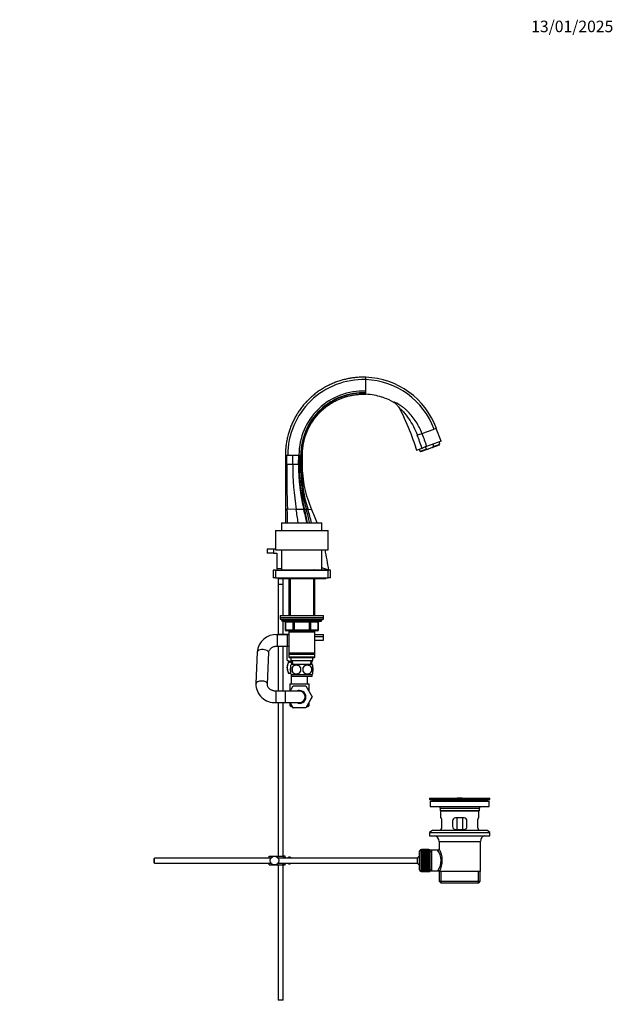
# Model space of a CAD drawing. Units: millimetres. Extents: x 0 to 1478, y 0 to 1758.
# Drawn here: x 860 to 1478, y 732 to 1758 of the extents above; entities that cross this region are included whole.
import ezdxf
from ezdxf import colors
from ezdxf.entities.mleader import LeaderData, LeaderLine
from ezdxf.math import Vec2, Vec3

# ---------------------------------------------------------------- set-up
doc = ezdxf.new("R2010")
doc.units = ezdxf.units.MM
doc.layers.add('DV4_Défaut', color=7, linetype='Continuous')
doc.layers.add('Défaut', color=7, linetype='Continuous')

# ---------------------------------------------------------------- blocks, each defined once
blk = doc.blocks.new('_DOT')
at = {"color": 0}
blk.add_line((0, 0), (-1, 0), dxfattribs=at)
at = {"color": 0, "const_width": 0.333}
blk.add_lwpolyline([(-0.1665, 0, 1), (0.1665, 0, 1)], format="xyb", close=True, dxfattribs=at)
blk = doc.blocks.new('SE3')
at = {"layer": 'DV4_Défaut', "color": 7, "linetype": 'Continuous'}
for p, q in [((1220.1, 1382.8), (1220.1, 1385.3)), ((1220.1, 1376.1), (1220.1, 1382.8)), ((1220.1, 1371.3), (1220.1, 1376.1)), ((1220.1, 1370.3), (1220.1, 1371.3)), ((1220.1, 1369.5), (1220.1, 1370.3)), ((1220.1, 1368.8), (1220.1, 1369.1)), ((1220.1, 1368.3), (1220.1, 1368.5)), ((1220.1, 1368.3), (1220.1, 1368.4)), ((1220.1, 1367.6), (1220.1, 1368.3)), ((1278.6, 1326.5), (1291.3, 1331.1)), ((1293.6, 1332), (1291.3, 1331.1)), ((1293.6, 1332), (1293.6, 1332.1)), ((1298.5, 1318.6), (1293.6, 1332)), ((1293.6, 1332), (1293.6, 1332)), ((1293.6, 1332), (1293.6, 1332)), ((1283.5, 1313.1), (1283.4, 1313.5)), ((1298.5, 1318.6), (1283.5, 1313.1)), ((1289.2, 1312), (1297, 1314.8)), ((1289.8, 1315.4), (1290.7, 1313.1)), ((1290.7, 1313.1), (1297.3, 1315.5)), ((1297.3, 1315.5), (1296.4, 1317.8)), ((1297, 1314.8), (1297.3, 1315.5)), ((1136.4, 1304.2), (1136.4, 1294.6)), ((1136.4, 1304.2), (1137.8, 1304.2)), ((1137.8, 1304.2), (1138.9, 1304.2)), ((1137.8, 1294.5), (1137.8, 1304.2)), ((1138.9, 1304.2), (1144.2, 1304.2)), ((1138.9, 1304.2), (1138.9, 1304.2)), ((1138.9, 1304.2), (1138.9, 1304.2)), ((1144.1, 1294.4), (1144.2, 1304.2)), ((1144.2, 1304.2), (1150.4, 1304.2)), ((1150.2, 1294.3), (1150.4, 1304.2)), ((1150.4, 1304.2), (1151.1, 1304.2)), ((1150.8, 1294.3), (1151.1, 1304.2)), ((1151.1, 1304.2), (1152.5, 1304.2)), ((1152.5, 1304.2), (1153, 1304.2)), ((1153, 1304.2), (1153.3, 1304.2)), ((1153.3, 1304.2), (1154.1, 1304.2)), ((1154.1, 1294.2), (1154.1, 1304.2)), ((1273, 1309.3), (1278.7, 1311.4)), ((1275.7, 1310.3), (1276.6, 1308)), ((1283.2, 1310.4), (1276.6, 1308)), ((1276.6, 1308), (1277.2, 1307.7)), ((1285, 1310.5), (1277.2, 1307.7)), ((1283.5, 1313.1), (1278.7, 1311.4)), ((1283.2, 1310.4), (1282.3, 1312.7)), ((1289.2, 1312), (1285, 1310.5)), ((1289.2, 1312), (1290.7, 1313.1)), ((1136.4, 1294.6), (1136.4, 1247.7)), ((1137.8, 1294.5), (1136.4, 1294.6)), ((1144.1, 1294.4), (1137.8, 1294.5)), ((1150.2, 1294.3), (1144.1, 1294.4)), ((1150.8, 1294.3), (1150.2, 1294.3)), ((1152.1, 1294.3), (1150.8, 1294.3)), ((1153, 1294.3), (1152.1, 1294.3)), ((1154.1, 1294.2), (1153, 1294.3)), ((1136.4, 1247.7), (1136.4, 1233.7)), ((1138.4, 1247.7), (1136.4, 1247.7)), ((1147.7, 1247.5), (1138.4, 1247.7)), ((1155.6, 1247.3), (1147.7, 1247.5)), ((1156.5, 1247.3), (1155.6, 1247.3)), ((1158.3, 1247.3), (1156.5, 1247.3)), ((1159.9, 1247.3), (1158.3, 1247.3)), ((1164, 1247.2), (1159.9, 1247.3)), ((1132.5, 1233.7), (1174.5, 1233.7)), ((1132.5, 1233.7), (1132.5, 1225.7)), ((1174.5, 1225.7), (1174.5, 1233.7)), ((1126, 1225.6), (1181, 1225.6)), ((1126, 1225.6), (1126, 1205.6)), ((1132.5, 1225.7), (1174.5, 1225.7)), ((1135.5, 1225.7), (1135.5, 1225.6)), ((1138, 1225.7), (1138, 1225.6)), ((1169, 1225.7), (1169, 1225.6)), ((1171.5, 1225.6), (1171.5, 1225.7)), ((1181, 1205.6), (1181, 1225.6)), ((1124, 1206.1), (1117.5, 1206.1)), ((1117.5, 1206.1), (1117.5, 1202.1)), ((1124, 1202.1), (1117.5, 1202.1)), ((1126, 1206.1), (1124, 1206.1)), ((1124, 1206.1), (1124, 1202.1)), ((1124, 1202.1), (1127.5, 1202.1)), ((1126, 1205.6), (1181, 1205.6)), ((1127.5, 1202.1), (1127.5, 1186.1)), ((1132.5, 1205.6), (1132.5, 1184.6)), ((1174.5, 1184.6), (1174.5, 1205.6)), ((1126, 1184.1), (1123.5, 1184.1)), ((1123.5, 1184.1), (1123.5, 1176.1)), ((1126, 1184.1), (1181, 1184.1)), ((1126, 1184.1), (1126, 1176.1)), ((1127.5, 1186.1), (1132.5, 1186.1)), ((1127.5, 1186.1), (1127.5, 1184.1)), ((1132.5, 1184.6), (1174.5, 1184.6)), ((1135.5, 1184.1), (1135.5, 1184.6)), ((1136.4, 1184.6), (1136.4, 1184.2)), ((1136.4, 1184.2), (1136.4, 1184.2)), ((1136.4, 1184.2), (1139.4, 1184.2)), ((1139.4, 1184.2), (1136.4, 1184.2)), ((1139.4, 1184.2), (1141.5, 1184.2)), ((1141.5, 1184.2), (1139.4, 1184.2)), ((1139.4, 1184.2), (1139.4, 1184.2)), ((1141.5, 1184.6), (1141.5, 1184.1)), ((1165.5, 1184.1), (1165.5, 1184.6)), ((1165.5, 1184.2), (1166.4, 1184.2)), ((1166.4, 1184.2), (1165.5, 1184.2)), ((1166.2, 1184.2), (1166.2, 1184.1)), ((1166.4, 1184.2), (1169.7, 1184.2)), ((1169.7, 1184.2), (1166.4, 1184.2)), ((1166.4, 1184.2), (1166.4, 1184.2)), ((1169.7, 1184.2), (1181.5, 1184.2)), ((1181.5, 1184.2), (1169.7, 1184.2)), ((1169.7, 1184.2), (1169.7, 1184.2)), ((1181.5, 1184.4), (1174.5, 1186.7)), ((1181, 1176.1), (1181, 1184.1)), ((1183.5, 1184.1), (1181, 1184.1)), ((1181.5, 1184.2), (1181.5, 1184.2)), ((1183.5, 1176.1), (1183.5, 1184.1)), ((1126, 1176.1), (1123.5, 1176.1)), ((1126, 1176.1), (1181, 1176.1)), ((1128.5, 1176.1), (1128.5, 1175.6)), ((1128.5, 1175.6), (1178.5, 1175.6)), ((1129, 1175.6), (1129, 1169.3)), ((1134, 1169.3), (1134, 1175.6)), ((1139.9, 1175.6), (1139.9, 1137.1)), ((1141.4, 1175.6), (1141.4, 1137.1)), ((1165.6, 1175.6), (1165.6, 1137.1)), ((1167.1, 1137.1), (1167.1, 1175.6)), ((1178.5, 1175.6), (1178.5, 1176.1)), ((1183.5, 1176.1), (1181, 1176.1)), ((1134, 1169.3), (1129, 1169.3)), ((1134, 1169.2), (1129, 1169.2)), ((1129, 1169.2), (1129, 1117.2)), ((1129.1, 1169.3), (1129.1, 1169.2)), ((1134, 1169.2), (1134, 1169.3)), ((1134, 1137.1), (1134, 1169.2)), ((1131, 1137.1), (1176, 1137.1)), ((1131, 1137.1), (1131, 1135.1)), ((1131, 1135.1), (1176, 1135.1)), ((1131, 1135.1), (1176, 1135.1)), ((1131, 1135.1), (1131, 1133.1)), ((1131, 1133.1), (1176, 1133.1)), ((1132.5, 1133.1), (1132.5, 1132.1)), ((1174.5, 1132.1), (1132.5, 1132.1)), ((1133.5, 1131.1), (1173.5, 1131.1)), ((1134, 1117.2), (1134, 1131.1)), ((1136.3, 1130.1), (1136.5, 1130.1)), ((1136.3, 1130.1), (1136.3, 1122.1)), ((1144.6, 1130.1), (1136.5, 1130.1)), ((1136.5, 1130.1), (1136.5, 1122.1)), ((1144.6, 1130.1), (1145.4, 1130.1)), ((1144.6, 1122.1), (1144.6, 1130.1)), ((1145.4, 1131.1), (1145.4, 1130.1)), ((1145.4, 1130.1), (1145.4, 1122.1)), ((1161.6, 1130.1), (1145.4, 1130.1)), ((1161.6, 1131.1), (1161.6, 1130.1)), ((1161.6, 1130.1), (1162.5, 1130.1)), ((1161.6, 1122.1), (1161.6, 1130.1)), ((1162.5, 1130.1), (1162.5, 1122.1)), ((1170.5, 1130.1), (1162.5, 1130.1)), ((1170.5, 1130.1), (1170.7, 1130.1)), ((1170.5, 1122.1), (1170.5, 1130.1)), ((1170.7, 1122.1), (1170.7, 1130.1)), ((1174.5, 1132.1), (1174.5, 1133.1)), ((1176, 1135.1), (1176, 1137.1)), ((1176, 1133.1), (1176, 1135.1)), ((1136.5, 1122.1), (1136.3, 1122.1)), ((1136.5, 1122.1), (1144.6, 1122.1)), ((1145.4, 1121.1), (1137.3, 1121.1)), ((1139.9, 1121.1), (1139.9, 1120.1)), ((1139.9, 1120.1), (1139.9, 1097.6)), ((1139.9, 1120.1), (1167.1, 1120.1)), ((1141.4, 1121.1), (1141.4, 1120.1)), ((1144.6, 1122.1), (1145.4, 1122.1)), ((1145.4, 1122.1), (1161.6, 1122.1)), ((1145.4, 1122.1), (1145.4, 1121.1)), ((1161.6, 1121.1), (1145.4, 1121.1)), ((1161.6, 1122.1), (1162.5, 1122.1)), ((1161.6, 1121.1), (1161.6, 1122.1)), ((1169.7, 1121.1), (1161.6, 1121.1)), ((1162.5, 1122.1), (1170.5, 1122.1)), ((1165.6, 1121.1), (1165.6, 1120.1)), ((1167.1, 1120.1), (1167.1, 1121.1)), ((1167.1, 1097.6), (1167.1, 1120.1)), ((1170.5, 1122.1), (1170.7, 1122.1)), ((1126.5, 1117.2), (1139.9, 1117.2)), ((1128, 1105.1), (1128, 1117.1)), ((1138.5, 1117.1), (1128, 1117.1)), ((1138.5, 1105.1), (1138.5, 1117.1)), ((1139.9, 1117.1), (1138.5, 1117.1)), ((1167.1, 1117.2), (1176, 1117.2)), ((1167.1, 1115.2), (1176, 1115.2)), ((1167.1, 1115.2), (1176, 1115.2)), ((1167.1, 1111.2), (1176, 1111.2)), ((1176, 1115.2), (1176, 1117.2)), ((1176, 1111.2), (1176, 1115.2)), ((1107, 1098.8), (1105.6, 1066)), ((1117.6, 1065.5), (1119, 1098.3)), ((1128, 1105.1), (1138.5, 1105.1)), ((1129, 1105.1), (1129, 1058.2)), ((1134, 1058.2), (1134, 1105.1)), ((1137.8, 1105.1), (1137.8, 1090.9)), ((1137.8, 1105.1), (1137.8, 1090.9)), ((1138.5, 1105.1), (1139.9, 1105.1)), ((1137.8, 1090.9), (1139.5, 1089.2)), ((1139.5, 1089.2), (1142.8, 1089.2)), ((1141, 1088.7), (1139.5, 1088.7)), ((1167.1, 1097.6), (1139.9, 1097.6)), ((1139.9, 1097.6), (1140.4, 1097.1)), ((1140.4, 1097.1), (1139.9, 1096.6)), ((1139.9, 1096.6), (1167.1, 1096.6)), ((1139.9, 1096.6), (1139.9, 1093.6)), ((1167.1, 1093.6), (1139.9, 1093.6)), ((1139.9, 1093.6), (1140.4, 1093.1)), ((1140.2, 1089.2), (1140.2, 1088.7)), ((1140.4, 1097.1), (1166.6, 1097.1)), ((1140.4, 1093.1), (1166.6, 1093.1)), ((1142.8, 1088.7), (1141, 1088.7)), ((1141.7, 1088.7), (1141.7, 1089.2)), ((1142, 1093.1), (1142, 1090.1)), ((1142, 1090.1), (1165, 1090.1)), ((1142.8, 1090.1), (1143, 1086.1)), ((1144.1, 1086.2), (1143.9, 1090.1)), ((1162.9, 1086.2), (1163.1, 1090.1)), ((1164, 1086.1), (1164.2, 1090.1)), ((1165, 1090.1), (1165, 1093.1)), ((1166.6, 1097.1), (1167.1, 1097.6)), ((1167.1, 1096.6), (1166.6, 1097.1)), ((1166.6, 1093.1), (1167.1, 1093.6)), ((1167.1, 1093.6), (1167.1, 1096.6)), ((1142, 1082.8), (1142, 1085.1)), ((1142, 1076.2), (1142, 1078.6)), ((1164.2, 1086.1), (1142.8, 1086.1)), ((1143.3, 1082.8), (1143.3, 1078.6)), ((1163.7, 1082.8), (1163.7, 1078.6)), ((1165, 1082.8), (1165, 1085.1)), ((1165, 1076.2), (1165, 1078.6)), ((1141, 1076.7), (1139.5, 1076.7)), ((1142, 1076.7), (1141, 1076.7)), ((1142.5, 1075.5), (1142.5, 1065.7)), ((1164.2, 1075.2), (1142.8, 1075.2)), ((1142.8, 1075.2), (1142.8, 1073.6)), ((1164.2, 1073.6), (1142.8, 1073.6)), ((1159.5, 1065.7), (1159.5, 1073.6)), ((1164.2, 1073.6), (1164.2, 1075.2)), ((1126.6, 1058.2), (1126.6, 1046.2)), ((1136, 1058.2), (1126.6, 1058.2)), ((1136, 1058.2), (1136, 1046.2)), ((1151, 1058.2), (1136, 1058.2)), ((1141, 1065.7), (1161, 1065.7)), ((1141, 1065.7), (1141, 1058.2)), ((1141.2, 1058.2), (1144.4, 1063.7)), ((1144.4, 1063.7), (1157.6, 1063.7)), ((1157.6, 1063.7), (1164.3, 1052.3)), ((1161, 1057.9), (1161, 1065.7)), ((1164.3, 1052.3), (1157.7, 1040.7)), ((1161, 1046.6), (1164.3, 1052.2)), ((1161, 1043.2), (1161, 1046.6)), ((1164.3, 1052.2), (1164.3, 1052.3)), ((1126.6, 1046.2), (1136, 1046.2)), ((1129, 1046.2), (1129, 886.1)), ((1134, 886.1), (1134, 1046.2)), ((1136, 1046.2), (1151, 1046.2)), ((1141, 1046.2), (1141, 1043.2)), ((1141, 1043.2), (1142.9, 1043.2)), ((1141, 1043.2), (1142, 1042.2)), ((1144.4, 1040.7), (1141.2, 1046.2)), ((1142, 1042.2), (1143.5, 1042.2)), ((1143.5, 1042.2), (1144.3, 1040.7)), ((1144.3, 1040.7), (1144.4, 1040.7)), ((1157.7, 1040.7), (1144.4, 1040.7)), ((1158.5, 1042.2), (1160, 1042.2)), ((1159.1, 1043.2), (1161, 1043.2)), ((1160, 1042.2), (1161, 1043.2)), ((1286.5, 946.6), (1349.5, 946.6)), ((1286.5, 946.6), (1286.5, 945.4)), ((1286.5, 945.4), (1349.5, 945.4)), ((1286.5, 945.4), (1290.4, 944.7)), ((1290.4, 944.7), (1345.6, 944.7)), ((1315.4, 946.6), (1315.4, 946.6)), ((1316.4, 946.7), (1316.4, 946.6)), ((1320.4, 946.6), (1320.4, 946.7)), ((1345.6, 944.7), (1349.5, 945.4)), ((1349.5, 945.4), (1349.5, 946.6)), ((1287.3, 943.6), (1348.8, 943.6)), ((1287.3, 943.6), (1287.3, 938.1)), ((1287.3, 938.1), (1348.8, 938.1)), ((1297.5, 936.1), (1338.5, 936.1)), ((1297.5, 936.1), (1297.5, 933.9)), ((1297.5, 933.9), (1338.5, 933.9)), ((1297.5, 933.9), (1297.8, 933.6)), ((1297.8, 933.6), (1338.2, 933.6)), ((1298, 933.6), (1298, 926.1)), ((1338, 926.1), (1338, 933.6)), ((1338.2, 933.6), (1338.5, 933.9)), ((1338.5, 933.9), (1338.5, 936.1)), ((1348.8, 938.1), (1348.8, 943.6)), ((1298.5, 926.1), (1298, 926.1)), ((1322.5, 926.1), (1313.5, 926.1)), ((1315.2, 914.1), (1315.2, 926.1)), ((1320.9, 926.1), (1320.9, 914.1)), ((1337.5, 926.1), (1338, 926.1)), ((1289.8, 913.4), (1286.5, 910.9)), ((1289.8, 913.4), (1346.3, 913.4)), ((1298.5, 914.1), (1298, 914.1)), ((1298, 914.1), (1298, 913.4)), ((1299.5, 917.1), (1299.5, 923.1)), ((1310.5, 923.1), (1310.5, 917.1)), ((1313.5, 914.1), (1322.5, 914.1)), ((1325.5, 917.1), (1325.5, 923.1)), ((1336.5, 923.1), (1336.5, 917.1)), ((1337.5, 914.1), (1338, 914.1)), ((1338, 913.4), (1338, 914.1)), ((1349.5, 910.9), (1346.3, 913.4)), ((1286.5, 910.9), (1349.5, 910.9)), ((1286.5, 910.9), (1286.5, 907.4)), ((1286.5, 907.4), (1349.5, 907.4)), ((1349.5, 907.4), (1349.5, 910.9)), ((1277.8, 870.4), (1277.8, 892.9)), ((1278, 892.9), (1277.8, 892.9)), ((1285.8, 893.1), (1278, 893.1)), ((1278, 893.1), (1278, 893.1)), ((1278, 893.1), (1278, 893.1)), ((1278, 893.1), (1285.8, 893.1)), ((1285.8, 893.1), (1278, 893.1)), ((1278, 893), (1278, 893.1)), ((1278, 892.9), (1278, 893)), ((1278, 893), (1285.8, 893)), ((1285.8, 892.9), (1278, 892.9)), ((1278, 892.8), (1278, 892.9)), ((1278, 892.7), (1278, 892.8)), ((1278, 892.8), (1285.8, 892.8)), ((1285.8, 892.7), (1278, 892.7)), ((1278, 892.5), (1278, 892.7)), ((1285.8, 893.1), (1285.8, 893.1)), ((1285.8, 893.1), (1285.8, 893.1)), ((1285.8, 893), (1285.8, 893.1)), ((1285.8, 893), (1285.8, 892.9)), ((1285.8, 892.8), (1285.8, 892.9)), ((1286.8, 892.9), (1285.8, 892.9)), ((1285.8, 892.8), (1285.8, 892.7)), ((1285.8, 892.5), (1285.8, 892.7)), ((1286.8, 892.9), (1286.8, 870.4)), ((1296.5, 901.6), (1339.5, 901.6)), ((1296.5, 901.6), (1296.5, 894)), ((1339.5, 870.1), (1339.5, 901.6)), ((1000.1, 884.1), (999.5, 883.5)), ((999.5, 883.5), (999.5, 879.7)), ((1000.1, 879.1), (1000.1, 884.1)), ((1121.3, 884.1), (1000.1, 884.1)), ((1119.5, 886.1), (1125, 886.1)), ((1119.5, 884.1), (1119.5, 886.1)), ((1125, 886.1), (1133.4, 886.1)), ((1274.1, 884.1), (1128.7, 884.1)), ((1136, 886.1), (1133.4, 886.1)), ((1136.5, 884.1), (1136.5, 885.1)), ((1139.5, 884.1), (1139.5, 885.1)), ((1141.1, 885.1), (1139.5, 885.1)), ((1141.1, 885.1), (1141.1, 885.1)), ((1141.1, 885.1), (1142.1, 885.1)), ((1142.1, 884.1), (1142.1, 885.1)), ((1274.1, 879.1), (1274.1, 884.1)), ((1275.8, 890.9), (1275.8, 872.4)), ((1278, 892.3), (1278, 892.5)), ((1278, 892.5), (1285.8, 892.5)), ((1285.8, 892.3), (1278, 892.3)), ((1278, 892.1), (1278, 892.3)), ((1278, 891.9), (1278, 892.1)), ((1278, 892.1), (1285.8, 892.1)), ((1285.8, 891.9), (1278, 891.9)), ((1278, 891.6), (1278, 891.9)), ((1278, 891.4), (1278, 891.6)), ((1278, 891.6), (1285.8, 891.6)), ((1285.8, 891.4), (1278, 891.4)), ((1278, 891.1), (1278, 891.4)), ((1278, 890.8), (1278, 891.1)), ((1278, 891.1), (1285.8, 891.1)), ((1285.8, 890.8), (1278, 890.8)), ((1278, 890.5), (1278, 890.8)), ((1278, 890.1), (1278, 890.5)), ((1278, 890.5), (1285.8, 890.5)), ((1285.8, 890.1), (1278, 890.1)), ((1278, 889.8), (1278, 890.1)), ((1278, 889.4), (1278, 889.8)), ((1278, 889.8), (1285.8, 889.8)), ((1285.8, 889.4), (1278, 889.4)), ((1278, 889), (1278, 889.4)), ((1278, 888.7), (1278, 889)), ((1278, 889), (1285.8, 889)), ((1278, 888.7), (1285.8, 888.7)), ((1278, 888.6), (1278, 888.7)), ((1285.8, 888.6), (1278, 888.6)), ((1278, 888.2), (1278, 888.6)), ((1278, 887.8), (1278, 888.2)), ((1278, 888.2), (1285.8, 888.2)), ((1278, 887.8), (1285.8, 887.8)), ((1285.8, 887.8), (1278, 887.8)), ((1278, 887.8), (1278, 887.8)), ((1278, 887.3), (1278, 887.8)), ((1278, 887), (1278, 887.3)), ((1278, 887.3), (1285.8, 887.3)), ((1278, 887), (1285.8, 887)), ((1278, 886.9), (1278, 887)), ((1285.8, 886.9), (1278, 886.9)), ((1278, 886.4), (1278, 886.9)), ((1278, 886.1), (1278, 886.4)), ((1278, 886.4), (1285.8, 886.4)), ((1278, 886.1), (1285.8, 886.1)), ((1278, 885.9), (1278, 886.1)), ((1285.8, 885.9), (1278, 885.9)), ((1278, 885.4), (1278, 885.9)), ((1278, 885.1), (1278, 885.4)), ((1278, 885.4), (1285.8, 885.4)), ((1278, 885.1), (1285.8, 885.1)), ((1278, 885), (1278, 885.1)), ((1285.8, 885), (1278, 885)), ((1278, 884.4), (1278, 885)), ((1278, 884.1), (1278, 884.4)), ((1278, 884.4), (1285.8, 884.4)), ((1278, 884.1), (1285.8, 884.1)), ((1278, 884), (1278, 884.1)), ((1285.8, 884), (1278, 884)), ((1278, 883.4), (1278, 884)), ((1278, 883.2), (1278, 883.4)), ((1278, 883.4), (1285.8, 883.4)), ((1278, 883.2), (1285.8, 883.2)), ((1278, 883), (1278, 883.2)), ((1285.8, 883), (1278, 883)), ((1278, 882.4), (1278, 883)), ((1278, 882.1), (1278, 882.4)), ((1278, 882.4), (1285.8, 882.4)), ((1285.8, 892.5), (1285.8, 892.3)), ((1285.8, 892.1), (1285.8, 892.3)), ((1285.8, 892.1), (1285.8, 891.9)), ((1285.8, 891.6), (1285.8, 891.9)), ((1285.8, 891.6), (1285.8, 891.4)), ((1285.8, 891.1), (1285.8, 891.4)), ((1285.8, 891.1), (1285.8, 890.8)), ((1285.8, 890.5), (1285.8, 890.8)), ((1285.8, 890.5), (1285.8, 890.1)), ((1285.8, 889.8), (1285.8, 890.1)), ((1285.8, 889.8), (1285.8, 889.4)), ((1285.8, 889), (1285.8, 889.4)), ((1285.8, 889), (1285.8, 888.7)), ((1285.8, 888.7), (1285.8, 888.6)), ((1285.8, 888.2), (1285.8, 888.6)), ((1285.8, 888.2), (1285.8, 887.8)), ((1285.8, 887.8), (1285.8, 887.8)), ((1285.8, 887.3), (1285.8, 887.8)), ((1285.8, 887.3), (1285.8, 887)), ((1285.8, 887), (1285.8, 886.9)), ((1285.8, 886.4), (1285.8, 886.9)), ((1285.8, 886.4), (1285.8, 886.1)), ((1285.8, 886.1), (1285.8, 885.9)), ((1285.8, 885.4), (1285.8, 885.9)), ((1285.8, 885.4), (1285.8, 885.1)), ((1285.8, 885.1), (1285.8, 885)), ((1285.8, 884.4), (1285.8, 885)), ((1285.8, 884.4), (1285.8, 884.1)), ((1285.8, 884.1), (1285.8, 884)), ((1285.8, 883.4), (1285.8, 884)), ((1285.8, 883.4), (1285.8, 883.2)), ((1285.8, 883.2), (1285.8, 883)), ((1285.8, 882.4), (1285.8, 883)), ((1285.8, 882.4), (1285.8, 882.1)), ((1289, 892.5), (1286.8, 892.5)), ((1286.8, 891), (1289, 891)), ((1295, 892.5), (1289, 892.5)), ((1289, 870.8), (1289, 892.5)), ((999.5, 879.7), (1000.1, 879.1)), ((1000.1, 879.1), (1121.3, 879.1)), ((1119.5, 877.1), (1119.5, 879.1)), ((1119.5, 877.1), (1125, 877.1)), ((1125, 877.1), (1133.4, 877.1)), ((1128.7, 879.1), (1274.1, 879.1)), ((1129, 877.1), (1129, 736.1)), ((1133.4, 877.1), (1136, 877.1)), ((1134, 736.1), (1134, 877.1)), ((1136.5, 878.1), (1136.5, 879.1)), ((1139.5, 878.1), (1139.5, 879.1)), ((1139.5, 878.1), (1141.1, 878.1)), ((1141.1, 878.2), (1141.1, 878.1)), ((1142.1, 878.2), (1141.1, 878.2)), ((1142.1, 878.2), (1142.1, 879.1)), ((1278, 882.1), (1285.8, 882.1)), ((1278, 881.9), (1278, 882.1)), ((1285.8, 881.9), (1278, 881.9)), ((1278, 881.4), (1278, 881.9)), ((1278, 881.1), (1278, 881.4)), ((1278, 881.4), (1285.8, 881.4)), ((1278, 881.1), (1285.8, 881.1)), ((1278, 880.9), (1278, 881.1)), ((1285.8, 880.9), (1278, 880.9)), ((1278, 880.3), (1278, 880.9)), ((1278, 880.1), (1278, 880.3)), ((1278, 880.3), (1285.8, 880.3)), ((1278, 880.1), (1285.8, 880.1)), ((1278, 879.9), (1278, 880.1)), ((1285.8, 879.9), (1278, 879.9)), ((1278, 879.3), (1278, 879.9)), ((1278, 879.1), (1278, 879.3)), ((1278, 879.3), (1285.8, 879.3)), ((1278, 879.1), (1285.8, 879.1)), ((1278, 878.9), (1278, 879.1)), ((1285.8, 878.9), (1278, 878.9)), ((1278, 878.3), (1278, 878.9)), ((1278, 878.2), (1278, 878.3)), ((1278, 878.3), (1285.8, 878.3)), ((1278, 878.2), (1285.8, 878.2)), ((1278, 877.9), (1278, 878.2)), ((1285.8, 877.9), (1278, 877.9)), ((1278, 877.3), (1278, 877.9)), ((1278, 877.2), (1278, 877.3)), ((1278, 877.3), (1285.8, 877.3)), ((1278, 877.2), (1285.8, 877.2)), ((1278, 876.9), (1278, 877.2)), ((1285.8, 876.9), (1278, 876.9)), ((1278, 876.4), (1278, 876.9)), ((1278, 876.3), (1278, 876.4)), ((1278, 876.4), (1285.8, 876.4)), ((1278, 876.3), (1285.8, 876.3)), ((1278, 876), (1278, 876.3)), ((1285.8, 876), (1278, 876)), ((1278, 875.5), (1278, 876)), ((1278, 875.4), (1278, 875.5)), ((1278, 875.5), (1285.8, 875.5)), ((1278, 875.4), (1285.8, 875.4)), ((1278, 875.1), (1278, 875.4)), ((1285.8, 875.1), (1278, 875.1)), ((1278, 874.7), (1278, 875.1)), ((1278, 874.6), (1278, 874.7)), ((1278, 874.7), (1285.8, 874.7)), ((1278, 874.6), (1285.8, 874.6)), ((1278, 874.3), (1278, 874.6)), ((1285.8, 874.3), (1278, 874.3)), ((1278, 873.9), (1278, 874.3)), ((1278, 873.9), (1285.8, 873.9)), ((1278, 873.5), (1278, 873.9)), ((1285.8, 873.5), (1278, 873.5)), ((1278, 873.1), (1278, 873.5)), ((1278, 873.1), (1285.8, 873.1)), ((1278, 872.8), (1278, 873.1)), ((1285.8, 872.8), (1278, 872.8)), ((1278, 872.5), (1278, 872.8)), ((1278, 872.5), (1285.8, 872.5)), ((1278, 872.2), (1278, 872.5)), ((1285.8, 872.2), (1278, 872.2)), ((1278, 871.9), (1278, 872.2)), ((1285.8, 882.1), (1285.8, 881.9)), ((1285.8, 881.4), (1285.8, 881.9)), ((1285.8, 881.4), (1285.8, 881.1)), ((1285.8, 881.1), (1285.8, 880.9)), ((1285.8, 880.3), (1285.8, 880.9)), ((1285.8, 880.3), (1285.8, 880.1)), ((1285.8, 880.1), (1285.8, 879.9)), ((1285.8, 879.3), (1285.8, 879.9)), ((1285.8, 879.3), (1285.8, 879.1)), ((1285.8, 879.1), (1285.8, 878.9)), ((1285.8, 878.3), (1285.8, 878.9)), ((1285.8, 878.3), (1285.8, 878.2)), ((1285.8, 878.2), (1285.8, 877.9)), ((1285.8, 877.3), (1285.8, 877.9)), ((1285.8, 877.3), (1285.8, 877.2)), ((1285.8, 877.2), (1285.8, 876.9)), ((1285.8, 876.4), (1285.8, 876.9)), ((1285.8, 876.4), (1285.8, 876.3)), ((1285.8, 876.3), (1285.8, 876)), ((1285.8, 875.5), (1285.8, 876)), ((1285.8, 875.5), (1285.8, 875.4)), ((1285.8, 875.4), (1285.8, 875.1)), ((1285.8, 874.7), (1285.8, 875.1)), ((1285.8, 874.7), (1285.8, 874.6)), ((1285.8, 874.6), (1285.8, 874.3)), ((1285.8, 873.9), (1285.8, 874.3)), ((1285.8, 873.9), (1285.8, 873.5)), ((1285.8, 873.1), (1285.8, 873.5)), ((1285.8, 873.1), (1285.8, 872.8)), ((1285.8, 872.5), (1285.8, 872.8)), ((1285.8, 872.5), (1285.8, 872.2)), ((1285.8, 871.9), (1285.8, 872.2)), ((1286.8, 872.3), (1289, 872.3)), ((1277.8, 870.4), (1278, 870.4)), ((1278, 871.9), (1285.8, 871.9)), ((1278, 871.7), (1278, 871.9)), ((1285.8, 871.7), (1278, 871.7)), ((1278, 871.4), (1278, 871.7)), ((1278, 871.4), (1285.8, 871.4)), ((1278, 871.2), (1278, 871.4)), ((1285.8, 871.2), (1278, 871.2)), ((1278, 871), (1278, 871.2)), ((1278, 871), (1285.8, 871)), ((1278, 870.8), (1278, 871)), ((1285.8, 870.8), (1278, 870.8)), ((1278, 870.6), (1278, 870.8)), ((1278, 870.6), (1285.8, 870.6)), ((1278, 870.5), (1278, 870.6)), ((1285.8, 870.5), (1278, 870.5)), ((1278, 870.4), (1278, 870.5)), ((1278, 870.4), (1285.8, 870.4)), ((1278, 870.3), (1278, 870.4)), ((1285.8, 870.3), (1278, 870.3)), ((1278, 870.2), (1278, 870.3)), ((1278, 870.2), (1285.8, 870.2)), ((1285.8, 870.2), (1278, 870.2)), ((1278, 870.2), (1278, 870.2)), ((1278, 870.1), (1278, 870.2)), ((1278, 870.1), (1285.8, 870.1)), ((1285.8, 871.9), (1285.8, 871.7)), ((1285.8, 871.4), (1285.8, 871.7)), ((1285.8, 871.4), (1285.8, 871.2)), ((1285.8, 871), (1285.8, 871.2)), ((1285.8, 871), (1285.8, 870.8)), ((1285.8, 870.6), (1285.8, 870.8)), ((1285.8, 870.6), (1285.8, 870.5)), ((1285.8, 870.4), (1285.8, 870.5)), ((1285.8, 870.4), (1285.8, 870.3)), ((1285.8, 870.4), (1286.8, 870.4)), ((1285.8, 870.2), (1285.8, 870.3)), ((1285.8, 870.2), (1285.8, 870.2)), ((1285.8, 870.1), (1285.8, 870.2)), ((1286.8, 870.8), (1289, 870.8)), ((1289, 870.8), (1295.3, 870.8)), ((1296.5, 870.1), (1296.9, 870.1)), ((1296.7, 870.1), (1296.7, 860.1)), ((1339.5, 870.1), (1296.9, 870.1)), ((1298.5, 858.6), (1298.5, 870.1)), ((1337.5, 858.6), (1337.5, 870.1)), ((1339.4, 860.1), (1339.4, 870.1)), ((1296.7, 860.1), (1339.4, 860.1)), ((1296.7, 860.1), (1298.2, 858.6)), ((1298.2, 858.6), (1337.9, 858.6)), ((1337.9, 858.6), (1339.4, 860.1)), ((1134, 736.1), (1129, 736.1))]:
    blk.add_line(p, q, dxfattribs=at)
blk.add_circle((1125, 881.6), 4.5, dxfattribs=at)
for centre, radius, start, end in [((1217.5, 1304.2), 81.1, 20.0001, 88.1375), ((1217.5, 1304.2), 81.1, 20.0001, 88.1375), ((1217.5, 1304.2), 78.6, 88.0847, 180.0066), ((1217.5, 1304.2), 78.6, 88.0847, 180.0065), ((1217.5, 1304.3), 78.5, 19.9729, 88.0779), ((1217.3, 1304.1), 66.8, 87.5768, 179.8409), ((1217.5, 1304.2), 65, 87.6646, 179.9897), ((1217.7, 1304.4), 64.4, 87.8375, 180.1828), ((1310.8, 1214.9), 116.1, 106.0964, 108.5478), ((252.2, 951.6), 1087.7, 19.3195, 20.0788), ((4795.7, 2605), 3742.2, 199.9769, 200.1888), ((1243.6, 1394.9), 90.6, 292.8302, 296.0361), ((1278.9, 1311.5), 0.158, 196.4798, 212.4792), ((2744.7, 1292.6), 1606.9, 179.9321, 181.6036), ((1426, 1292.6), 281.9, 179.6269, 189.2049), ((1321.5, 1290.5), 171.4, 178.7392, 194.5988), ((1315.6, 1290.4), 164.9, 178.6442, 195.1458), ((1303.9, 1290.3), 151.8, 178.4976, 196.4538), ((1293.7, 1290.9), 140.7, 178.6482, 198.0809), ((-1433.9, 1177.5), 2573.2, 1.2515, 1.5616), ((703.6, 1176.7), 449.7, 7.2926, 9.0622), ((935.8, 1191.9), 226.7, 10.6433, 14.1605), ((947.8, 1192.7), 215.7, 10.9771, 14.6766), ((968.5, 1193.1), 197.4, 11.8919, 15.9417), ((974.5, 1188.3), 194.5, 13.5053, 17.637), ((952.1, 1154.2), 231.3, 20.1021, 23.692), ((1257.1, 1160.5), 93.7, 165.0758, 165.3275), ((1225.2, 1167.9), 57.9, 163.1646, 163.5769), ((952.9, 1154.3), 230.6, 7.4521, 7.4845), ((1133.5, 1132.1), 1, 180, 270), ((1135.3, 1130.1), 1, 0, 90), ((1171.7, 1130.1), 1, 90, 180), ((1173.5, 1132.1), 1, 270, 0), ((1137.3, 1122.1), 1, 180, 270), ((1169.7, 1122.1), 1, 270, 0), ((1127.1, 1097), 20.2, 87.4142, 174.7646), ((1154.6, 1082.7), 16.2, 158.2998, 201.7002), ((1148.6, 1080.7), 8, 136.7732, 146.3923), ((1156.3, 1080.7), 13.1, 170.7761, 189.2239), ((1147.8, 1079.8), 5.32, 33.5056, 146.4944), ((1147.8, 1081.5), 5.32, 213.5056, 326.4944), ((1166.5, 1080.7), 14.5, 171.6401, 188.3599), ((1159.3, 1079.8), 5.32, 33.5056, 146.4944), ((1140.5, 1080.7), 14.5, 351.6401, 8.3599), ((1159.3, 1081.5), 5.32, 213.5056, 326.4944), ((1148.8, 1080.7), 15, 351.9484, 8.0516), ((1158.4, 1080.7), 8, 34.0552, 43.2268), ((1148.6, 1080.7), 8, 214.0552, 223.2268), ((1158.4, 1080.7), 8, 316.7732, 326.3923), ((1125.6, 1066.2), 20, 180.538, 272.8794), ((1151, 1052.2), 6.75, 0, 117.266), ((1151, 1052.2), 6, 0, 90), ((1151, 1052.2), 6.75, 242.734, 0), ((1151, 1052.2), 6, 270, 0), ((1288.8, 936.1), 8.72, 59.3385, 79.3603), ((1318, 870.3), 76.4, 91.2181, 91.9682), ((1318, 870.3), 76.4, 88.2183, 91.2182), ((1347.2, 936.1), 8.72, 100.6397, 120.6615), ((1288.8, 936.1), 8.72, 0, 13.2609), ((1347.2, 936.1), 8.72, 166.7391, 180), ((1313.5, 923.1), 3, 90, 180), ((1322.5, 923.1), 3, 0, 90), ((1313.5, 917.1), 3, 180, 270), ((1322.5, 917.1), 3, 270, 0), ((1290.5, 901.6), 6, 0, 75.1649), ((1345.5, 901.6), 6, 104.8351, 180), ((1277.8, 890.9), 2, 90, 180), ((1295, 894), 1.48, 270.1304, 359.5762), ((1275.6, 881.7), 24.2, 331.4843, 30.5142), ((1132.3, 883.7), 4.39, 18.6358, 33.2071), ((1279.5, 881.6), 6, 128.0731, 155.3757), ((1280.5, 881.7), 18, 325.7152, 36.7182), ((1132.3, 879.5), 4.39, 326.7706, 341.3642), ((1279.5, 881.6), 6, 204.6243, 231.9269), ((1277.8, 872.4), 2, 180, 270), ((1296.4, 870.9), 1.14, 146.7424, 186.0182), ((1295.3, 869.4), 1.4, 31.6309, 92.8704)]:
    blk.add_arc(centre, radius, start, end, dxfattribs=at)
for centre, major_axis, ratio, start_param, end_param in [((1135.6, 1130.1), (0, -1), 0.866025, 1.570796, 3.141593), ((1143.7, 1130.1), (0, -1), 0.866025, 1.570796, 3.141593), ((1163.3, 1130.1), (0, 1), 0.866025, 0, 1.570796), ((1171.4, 1130.1), (0, 1), 0.866025, 0, 1.570796), ((1137.3, 1122.1), (0, 1), 0.866025, 1.570796, 3.141593), ((1145.4, 1122.1), (0, 1), 0.866025, 1.570796, 3.141593), ((1161.6, 1122.1), (0, -1), 0.866025, 0, 1.570796), ((1169.7, 1122.1), (0, -1), 0.866025, 0, 1.570796), ((1113, 1098.6), (5.99, -0.25), 0.494611, 0, 3.141593), ((1111.6, 1065.8), (5.99, -0.25), 0.494611, 0.007092, 3.141243), ((1295.4, 870.1), (1.34, -0.68), 0.915492, 0.508148, 2.007514)]:
    blk.add_ellipse(centre, major_axis=major_axis, ratio=ratio, start_param=start_param, end_param=end_param, dxfattribs=at)
for points, knots in [([(1220.1, 1385.3), (1219.9, 1385.3), (1219.3, 1385.3), (1218.4, 1385.3), (1216.8, 1385.3), (1214.7, 1385.3), (1212, 1385.1), (1209.5, 1384.9), (1207.3, 1384.7), (1205.3, 1384.4), (1202.4, 1383.9), (1198.7, 1383.1), (1194.1, 1381.9), (1189.7, 1380.5), (1185.3, 1378.7), (1181.5, 1376.9), (1178.8, 1375.5), (1176, 1373.9), (1172.9, 1372), (1169, 1369.3), (1165.3, 1366.4), (1162.7, 1364), (1160.4, 1361.8), (1158.2, 1359.6), (1155.3, 1356.4), (1152.4, 1352.7), (1149.9, 1349), (1148.2, 1346.4), (1146.6, 1343.6), (1145, 1340.6), (1143, 1336.4), (1141.3, 1332), (1140.1, 1328.4), (1139.2, 1325.4), (1138.4, 1322.3), (1137.6, 1318.3), (1136.9, 1313.7), (1136.5, 1309), (1136.4, 1305.8), (1136.4, 1304.2)], [0, 0, 0, 0, 0.004468, 0.013518, 0.020277, 0.041484, 0.06269, 0.083896, 0.098979, 0.114062, 0.129145, 0.166956, 0.201717, 0.238002, 0.274288, 0.310574, 0.334785, 0.346859, 0.383145, 0.41943, 0.455716, 0.492001, 0.501089, 0.528287, 0.564573, 0.600858, 0.637144, 0.667393, 0.67343, 0.709715, 0.746001, 0.782286, 0.818572, 0.833696, 0.854858, 0.891143, 0.927428, 0.963714, 1, 1, 1, 1]), ([(1154.1, 1304.2), (1154.1, 1305.5), (1154.2, 1307.9), (1154.5, 1311.6), (1155, 1315.3), (1155.7, 1318.4), (1156.3, 1320.8), (1157, 1323.2), (1157.9, 1326), (1159.3, 1329.5), (1160.9, 1332.8), (1162.2, 1335.2), (1163.4, 1337.3), (1164.7, 1339.4), (1166.8, 1342.3), (1169.1, 1345.2), (1171.3, 1347.7), (1173.1, 1349.5), (1174.9, 1351.2), (1177, 1353), (1179.9, 1355.3), (1182.9, 1357.4), (1185.4, 1358.9), (1187.6, 1360.1), (1189.7, 1361.2), (1192.7, 1362.6), (1196.2, 1364), (1199.7, 1365.1), (1203.3, 1366), (1206.2, 1366.6), (1208.5, 1367), (1210, 1367.2), (1211.8, 1367.4), (1213.7, 1367.5), (1215.9, 1367.6), (1217.6, 1367.6), (1218.8, 1367.6), (1219.5, 1367.6), (1220, 1367.6), (1220.1, 1367.6)], [0, 0, 0, 0, 0.036286, 0.072572, 0.108857, 0.145142, 0.166304, 0.181428, 0.217714, 0.253999, 0.290285, 0.32657, 0.332607, 0.362856, 0.399142, 0.435427, 0.471713, 0.498911, 0.507999, 0.544284, 0.58057, 0.616855, 0.653141, 0.665215, 0.689426, 0.725712, 0.761998, 0.798283, 0.833044, 0.870855, 0.885938, 0.901021, 0.916104, 0.93731, 0.958516, 0.979723, 0.986482, 0.995532, 1, 1, 1, 1]), ([(1249.2, 1359.1), (1246.1, 1360.9), (1241.9, 1362.8), (1235.1, 1365.2), (1228.6, 1366.8), (1223.1, 1367.4), (1220.1, 1367.6)], [0, 0, 0, 0, 0.348324, 0.451603, 0.707553, 1, 1, 1, 1]), ([(1278.6, 1326.5), (1277.1, 1330.8), (1275, 1334.9), (1271.4, 1340.7), (1270, 1342.5), (1267.2, 1346.1), (1265.7, 1347.8), (1263.3, 1350.2), (1262.5, 1351), (1260.8, 1352.4), (1259.9, 1353.2), (1258.7, 1354.2), (1258.2, 1354.5), (1257.4, 1355.1), (1257.1, 1355.3), (1256, 1356), (1255.2, 1356.5), (1253, 1357.9), (1251.6, 1358.5), (1250.2, 1359.1), (1249.8, 1359.2), (1249.3, 1359.3), (1249.2, 1359.2), (1249.2, 1359.1)], [0, 0, 0, 0, 0.25, 0.25, 0.375, 0.375, 0.5, 0.5, 0.5625, 0.5625, 0.625, 0.625, 0.65625, 0.65625, 0.6875, 0.6875, 0.75, 0.75, 0.875, 0.875, 0.9375, 0.9375, 1, 1, 1, 1]), ([(1249.2, 1359.1), (1250.6, 1358.3), (1251.8, 1357.3), (1253.1, 1355.9), (1253.4, 1355.6), (1253.9, 1355), (1254.1, 1354.6), (1254.8, 1353.7), (1255.2, 1353), (1255.6, 1352.3)], [0, 0, 0, 0, 0.5, 0.5, 0.625, 0.625, 0.75, 0.75, 1, 1, 1, 1]), ([(1255.6, 1352.3), (1255.5, 1352.5), (1255.5, 1352.6), (1255.9, 1352.4), (1256.2, 1352.2), (1257, 1351.5), (1257.4, 1351.1), (1258.3, 1350.1), (1258.8, 1349.6), (1260.2, 1348), (1261.2, 1346.8), (1263.1, 1344.4), (1264, 1343.1), (1266.7, 1339.3), (1268.4, 1336.6), (1271.4, 1331), (1272.8, 1328), (1273.9, 1325)], [0, 0, 0, 0, 0.0625, 0.0625, 0.125, 0.125, 0.1875, 0.1875, 0.25, 0.25, 0.375, 0.375, 0.5, 0.5, 0.75, 0.75, 1, 1, 1, 1]), ([(1255.6, 1352.3), (1259.7, 1343.9), (1266, 1329.8), (1271.1, 1315.2), (1273, 1309.3), (1273, 1309.3), (1273, 1309.3), (1273, 1309.3)], [0, 0, 0, 0, 0.484869, 0.802581, 0.802581, 0.802581, 1, 1, 1, 1]), ([(1119, 1098.3), (1119, 1098.5), (1119, 1099), (1119.2, 1099.9), (1119.7, 1100.9), (1120.4, 1101.9), (1121.3, 1102.8), (1122.4, 1103.6), (1123.6, 1104.3), (1125, 1104.8), (1126.4, 1105.1), (1127.4, 1105.1), (1127.9, 1105.1), (1128, 1105.1)], [0, 0, 0, 0, 0.044206, 0.166149, 0.271645, 0.383467, 0.490229, 0.593523, 0.694735, 0.794745, 0.894069, 0.98758, 1, 1, 1, 1]), ([(1142.8, 1089.7), (1142.8, 1089.7), (1142.8, 1089.7), (1142.5, 1089.5), (1142.2, 1089.4), (1141.6, 1089.2), (1141.3, 1089.2), (1140.5, 1089.2), (1139.9, 1089.4), (1139.1, 1089.8), (1138.8, 1090), (1138.3, 1090.4), (1138.1, 1090.6), (1137.8, 1090.9)], [0, 0, 0, 0, 0.0170572, 0.0170572, 0.180881, 0.180881, 0.3447048, 0.3447048, 0.6723524, 0.6723524, 0.8361762, 0.8361762, 1, 1, 1, 1]), ([(1141, 1076.7), (1140.7, 1076.7), (1140.3, 1076.9), (1139.6, 1077.5), (1139.4, 1078), (1138.7, 1079.7), (1138.4, 1081.2), (1138.4, 1084.2), (1138.7, 1085.7), (1139.4, 1087.4), (1139.7, 1087.8), (1140.3, 1088.5), (1140.7, 1088.7), (1141, 1088.7)], [0, 0, 0, 0, 0.125, 0.125, 0.25, 0.25, 0.5, 0.5, 0.75, 0.75, 0.875, 0.875, 1, 1, 1, 1]), ([(1141, 1088.7), (1141.4, 1088.7), (1141.8, 1088.5), (1142.4, 1087.8), (1142.7, 1087.4), (1143, 1086.8)], [0, 0, 0, 0, 0.503419, 0.503419, 1, 1, 1, 1]), ([(1142, 1078.6), (1141.8, 1079.2), (1141.7, 1079.9), (1141.7, 1081.4), (1141.8, 1082.1), (1142, 1082.8)], [0, 0, 0, 0, 0.5, 0.5, 1, 1, 1, 1]), ([(1165, 1078.6), (1165.2, 1079.2), (1165.3, 1079.9), (1165.3, 1081.4), (1165.2, 1082.1), (1165, 1082.8)], [0, 0, 0, 0, 0.5, 0.5, 1, 1, 1, 1]), ([(1126.6, 1058.2), (1126.3, 1058.2), (1125.7, 1058.3), (1124.4, 1058.4), (1123.1, 1058.8), (1121.8, 1059.3), (1120.6, 1060), (1119.6, 1060.8), (1118.8, 1061.7), (1118.2, 1062.6), (1117.8, 1063.7), (1117.6, 1064.6), (1117.6, 1065.2), (1117.6, 1065.5)], [0, 0, 0, 0, 0.042878, 0.136887, 0.230906, 0.324987, 0.419378, 0.514495, 0.610991, 0.709829, 0.812303, 0.919848, 1, 1, 1, 1]), ([(1299.5, 923.1), (1299.5, 923.3), (1299.5, 923.5), (1299.4, 923.9), (1299.4, 924.1), (1299.3, 924.5), (1299.3, 924.7), (1299.2, 925), (1299.2, 925.1), (1299.1, 925.4), (1299, 925.5), (1298.9, 925.8), (1298.9, 925.8), (1298.8, 926), (1298.7, 926), (1298.6, 926.1), (1298.6, 926.1), (1298.5, 926.1)], [0, 0, 0, 0, 0.125, 0.125, 0.25, 0.25, 0.375, 0.375, 0.5, 0.5, 0.625, 0.625, 0.75, 0.75, 0.875, 0.875, 1, 1, 1, 1]), ([(1337.5, 926.1), (1337.4, 926.1), (1337.4, 926.1), (1337.3, 926), (1337.2, 926), (1337.1, 925.8), (1337.1, 925.8), (1337, 925.5), (1336.9, 925.4), (1336.8, 925.1), (1336.8, 925), (1336.7, 924.7), (1336.7, 924.5), (1336.6, 924.1), (1336.6, 923.9), (1336.6, 923.5), (1336.5, 923.3), (1336.5, 923.1)], [0, 0, 0, 0, 0.125, 0.125, 0.25, 0.25, 0.375, 0.375, 0.5, 0.5, 0.625, 0.625, 0.75, 0.75, 0.875, 0.875, 1, 1, 1, 1]), ([(1298.5, 914.1), (1298.6, 914.1), (1298.6, 914.2), (1298.7, 914.2), (1298.8, 914.3), (1298.9, 914.4), (1298.9, 914.5), (1299, 914.7), (1299.1, 914.9), (1299.2, 915.1), (1299.2, 915.3), (1299.3, 915.6), (1299.3, 915.8), (1299.4, 916.2), (1299.4, 916.3), (1299.5, 916.7), (1299.5, 916.9), (1299.5, 917.1)], [0, 0, 0, 0, 0.125, 0.125, 0.25, 0.25, 0.375, 0.375, 0.5, 0.5, 0.625, 0.625, 0.75, 0.75, 0.875, 0.875, 1, 1, 1, 1]), ([(1336.5, 917.1), (1336.5, 916.9), (1336.6, 916.7), (1336.6, 916.3), (1336.6, 916.2), (1336.7, 915.8), (1336.7, 915.6), (1336.8, 915.3), (1336.8, 915.1), (1336.9, 914.9), (1337, 914.7), (1337.1, 914.5), (1337.1, 914.4), (1337.2, 914.3), (1337.3, 914.2), (1337.4, 914.2), (1337.4, 914.1), (1337.5, 914.1)], [0, 0, 0, 0, 0.125, 0.125, 0.25, 0.25, 0.375, 0.375, 0.5, 0.5, 0.625, 0.625, 0.75, 0.75, 0.875, 0.875, 1, 1, 1, 1]), ([(1133.4, 886.1), (1134.3, 885.8), (1135, 885.1), (1135.4, 884.3), (1135.5, 884.2), (1135.5, 884.2)], [0, 0, 0, 0, 0.938663, 0.938663, 1, 1, 1, 1]), ([(1135.5, 879.1), (1135.5, 879.1), (1135.4, 879), (1135, 878.1), (1134.2, 877.4), (1133.4, 877.1)], [0, 0, 0, 0, 0.066506, 0.066506, 1, 1, 1, 1])]:
    blk.add_open_spline(points, degree=3, knots=knots, dxfattribs=at)
for points in [[(1152.1, 1294.3), (1152.2, 1297.6), (1152.3, 1300.9), (1152.5, 1304.2)], [(1153, 1294.3), (1153.1, 1297.6), (1153.2, 1300.9), (1153.3, 1304.2)], [(1283.2, 1310.4), (1283.8, 1310.4), (1284.4, 1310.4), (1285, 1310.5)], [(1164, 1247.2), (1160.7, 1254.6), (1155.8, 1270), (1154.1, 1286.2), (1154.1, 1294.2)], [(1181.5, 1184.4), (1180.6, 1191.5), (1179.3, 1198.6), (1177.7, 1205.7)], [(1139.4, 1184.2), (1139.4, 1184.4), (1139.4, 1184.5), (1139.4, 1184.6)], [(1142, 1077.1), (1141.7, 1076.8), (1141.4, 1076.7), (1141, 1076.7)]]:
    blk.add_open_spline(points, degree=3, dxfattribs=at)

msp = doc.modelspace()

# ---------------------------------------------------------------- block references
at = {"layer": 'Défaut'}
msp.add_blockref('SE3', (0, 0), dxfattribs=at)

# ---------------------------------------------------------------- leaders
at = {"layer": 'Défaut', "color": 7, "linetype": 'Continuous'}
ml = msp.add_multileader_mtext('Standard', dxfattribs=at)
ml.set_content('{\\pxsm0.9;\\fSolid Edge ISO|b1||i0||c0|p34;\\W1.;13/01/2025\\P}', color=256)
ml.set_leader_properties()
ml.set_arrow_properties(name='DOT')
ml.build(insert=Vec2(0, 0))
ml.multileader.update_dxf_attribs({"leader_type": 0, "dogleg_length": 0, "arrow_head_size": 12})
ctx = ml.context
ctx.base_point, ctx.char_height, ctx.arrow_head_size = Vec3(1390.4, 1750.8), 12, 12
notes = []
notes.append((ctx, [(0, (0, 0, 0), (0, 0), (1, 0), 1, [])]))
ctx.mtext.insert = Vec3(1392.4, 1756.8)
for ctx, leaders in notes:
    for number, flags, end, landing, length, lines in leaders:
        leader = LeaderData()
        leader.index, (leader.has_last_leader_line, leader.has_dogleg_vector, leader.attachment_direction) = number, flags
        leader.last_leader_point, leader.dogleg_vector, leader.dogleg_length = Vec3(end), Vec3(landing), length
        for number, points, colour, breaks in lines:
            line = LeaderLine()
            line.index, line.vertices, line.color, line.breaks = number, Vec3.list(points), colors.encode_raw_color(colour), breaks
            leader.lines.append(line)
        ctx.leaders.append(leader)

doc.saveas('drawing.dxf')
